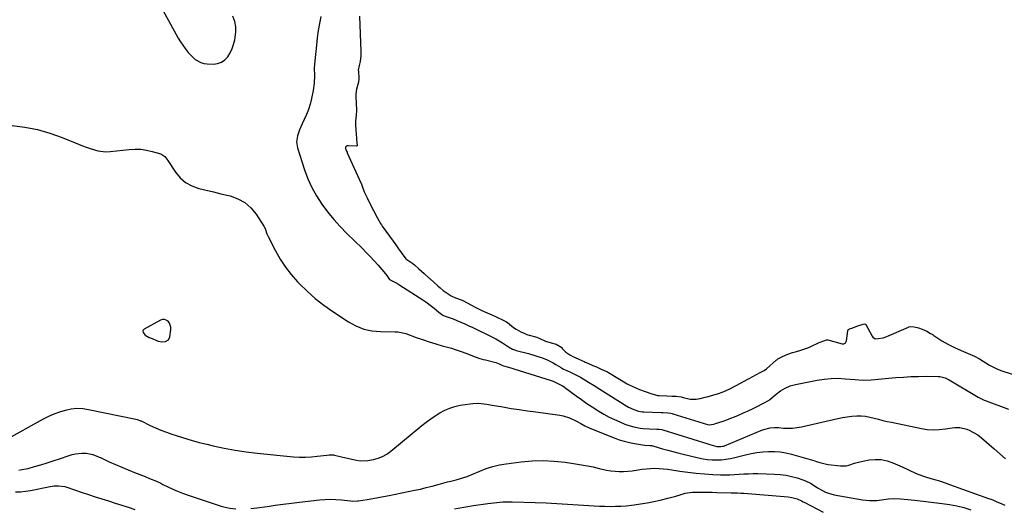
# Model space of a CAD drawing. Units: inches. Extents: x 1867942 to 1873196, y 416054 to 421389.
# Drawn here: x 1869104 to 1869707, y 417593 to 417892 of the extents above; entities that cross this region are included whole.
import ezdxf

# ---------------------------------------------------------------- set-up
doc = ezdxf.new("R2010")
doc.units = ezdxf.units.IN
doc.header["$MEASUREMENT"] = 0
for name, color, linetype in [('1', 7, 'Continuous'), ('7', 7, 'Continuous'), ('8', 7, 'Continuous')]:
    doc.layers.add(name, color=color, linetype=linetype)

msp = doc.modelspace()

# ---------------------------------------------------------------- linework, layer by layer
at = {"layer": '1', "color": 18}
for points in [[(1869189.85, 417901.99, 1642), (1869200.19, 417882.94, 1642), (1869201.44, 417880.74, 1642), (1869202.77, 417878.58, 1642), (1869204.19, 417876.49, 1642), (1869205.67, 417874.44, 1642), (1869207.55, 417872.07, 1642), (1869208.91, 417870.56, 1642), (1869211.9, 417867.8, 1642), (1869215.29, 417865.83, 1642), (1869217.17, 417865.32, 1642), (1869219.14, 417865.05, 1642), (1869222.98, 417864.91, 1642), (1869225.58, 417865.24, 1642), (1869227.95, 417866.02, 1642), (1869229.96, 417867.49, 1642), (1869231.74, 417869.42, 1642), (1869233.15, 417871.83, 1642), (1869234.37, 417874.33, 1642), (1869235.3, 417876.96, 1642), (1869236.03, 417879.66, 1642), (1869236.7, 417884.4, 1642), (1869236.67, 417887.75, 1642), (1869236.01, 417891.04, 1642), (1869234.93, 417894.29, 1642)], [(1869288.84, 417894.1, 1642), (1869287.99, 417889.72, 1642), (1869287.24, 417885.34, 1642), (1869286.62, 417880.93, 1642), (1869286.09, 417876.51, 1642), (1869285.09, 417866.98, 1642), (1869284.79, 417862.41, 1642), (1869284.82, 417857.83, 1642), (1869284.74, 417853.27, 1642), (1869284.09, 417848.76, 1642), (1869283.04, 417843.75, 1642), (1869282.22, 417840.45, 1642), (1869281.24, 417837.21, 1642), (1869280.02, 417834.05, 1642), (1869278.64, 417830.95, 1642), (1869277.36, 417828.35, 1642), (1869275.77, 417824.77, 1642), (1869274.47, 417821.07, 1642), (1869273.92, 417817.32, 1642), (1869274.52, 417813.58, 1642), (1869278.8, 417800.21, 1642), (1869280.86, 417794.68, 1642), (1869283.25, 417789.31, 1642), (1869286.13, 417784.19, 1642), (1869289.33, 417779.23, 1642), (1869292.9, 417774.5, 1642), (1869296.64, 417769.91, 1642), (1869300.61, 417765.53, 1642), (1869304.74, 417761.28, 1642), (1869313.99, 417752.25, 1642), (1869316.52, 417749.71, 1642), (1869319.01, 417747.13, 1642), (1869321.44, 417744.49, 1642), (1869323.82, 417741.81, 1642), (1869328.28, 417736.65, 1642), (1869329.14, 417735.49, 1642), (1869330.87, 417733.15, 1642), (1869335.22, 417730.78, 1642), (1869337.18, 417729.59, 1642), (1869351.3, 417720.58, 1642), (1869353.07, 417719.4, 1642), (1869356.52, 417716.87, 1642), (1869358.18, 417715.53, 1642), (1869361.14, 417713.06, 1642), (1869363.57, 417711.29, 1642), (1869364.97, 417710.6, 1642), (1869367.28, 417709.92, 1642), (1869369.75, 417709.1, 1642), (1869372.16, 417708.12, 1642), (1869374.62, 417707.03, 1642), (1869377.04, 417705.94, 1642), (1869379.45, 417704.83, 1642), (1869381.84, 417703.69, 1642), (1869384.22, 417702.54, 1642), (1869391.79, 417698.81, 1642), (1869395.96, 417696.74, 1642), (1869399.96, 417694.37, 1642), (1869403.69, 417691.83, 1642), (1869406.16, 417690.52, 1642), (1869407.31, 417690.09, 1642), (1869408.09, 417689.84, 1642), (1869408.48, 417689.73, 1642), (1869415.89, 417687.78, 1642), (1869420.42, 417686.45, 1642), (1869424.88, 417684.9, 1642), (1869427.39, 417683.88, 1642), (1869431, 417682.13, 1642), (1869432.75, 417681.14, 1642), (1869435.56, 417679.44, 1642), (1869436.2, 417679.06, 1642), (1869437.48, 417678.3, 1642), (1869439.44, 417677.33, 1642), (1869442.04, 417676.14, 1642), (1869443.33, 417675.52, 1642), (1869447.71, 417673.26, 1642), (1869450.98, 417671.41, 1642), (1869452.8, 417670.29, 1642), (1869456.2, 417668.16, 1642), (1869459.61, 417666.04, 1642), (1869476.23, 417655.7, 1642), (1869477.26, 417655.09, 1642), (1869480.45, 417653.48, 1642), (1869483.29, 417652.45, 1642), (1869485.87, 417652.11, 1642), (1869486.52, 417652.08, 1642), (1869497.23, 417651.8, 1642), (1869498.15, 417651.77, 1642), (1869501.4, 417651.58, 1642), (1869503.14, 417651.32, 1642), (1869503.99, 417651.12, 1642), (1869504.41, 417651, 1642), (1869525.68, 417644.47, 1642), (1869526.7, 417644.24, 1642), (1869529.57, 417644.63, 1642), (1869530.57, 417644.92, 1642), (1869535.1, 417646.49, 1642), (1869537.48, 417647.34, 1642), (1869539.84, 417648.24, 1642), (1869542.18, 417649.18, 1642), (1869544.51, 417650.16, 1642), (1869547.98, 417651.66, 1642), (1869550, 417652.56, 1642), (1869553.98, 417654.44, 1642), (1869555.96, 417655.43, 1642), (1869559.58, 417657.3, 1642), (1869563.32, 417659.31, 1642), (1869563.61, 417659.53, 1642), (1869563.7, 417659.6, 1642), (1869567.72, 417662.93, 1642), (1869570.38, 417664.93, 1642), (1869573.21, 417666.68, 1642), (1869576.21, 417668.06, 1642), (1869579.4, 417668.95, 1642), (1869592.79, 417671.57, 1642), (1869597.03, 417672.22, 1642), (1869601.28, 417672.61, 1642), (1869605.55, 417672.64, 1642), (1869609.83, 417672.43, 1642), (1869615.93, 417671.85, 1642), (1869620.91, 417671.54, 1642), (1869625.89, 417671.69, 1642), (1869640.93, 417673.05, 1642), (1869645.54, 417673.4, 1642), (1869650.16, 417673.67, 1642), (1869654.79, 417673.81, 1642), (1869659.42, 417673.86, 1642), (1869666.92, 417673.85, 1642), (1869667.79, 417673.8, 1642), (1869671.18, 417672.95, 1642), (1869672.77, 417672.21, 1642), (1869673.54, 417671.78, 1642), (1869691.43, 417661.1, 1642), (1869692.59, 417660.44, 1642), (1869695, 417659.34, 1642), (1869696.25, 417658.87, 1642), (1869710.04, 417653.7, 1642)], [(1869312.55, 417894.14, 1640), (1869313.2, 417872.65, 1640), (1869313.21, 417872.28, 1640), (1869313.29, 417869.9, 1640), (1869312.9, 417866.55, 1640), (1869312.19, 417863.93, 1640), (1869311.71, 417861.13, 1640), (1869311.75, 417860.47, 1640), (1869312.11, 417856.13, 1640), (1869311.75, 417853.77, 1640), (1869310.59, 417849.61, 1640), (1869310.36, 417848.19, 1640), (1869310.25, 417846.34, 1640), (1869310.26, 417845.35, 1640), (1869310.28, 417844.86, 1640), (1869310.68, 417836.83, 1640), (1869310.69, 417836.53, 1640), (1869310.42, 417833.6, 1640), (1869309.97, 417830.02, 1640), (1869309.98, 417828.29, 1640), (1869310.23, 417824.15, 1640), (1869310.33, 417822.9, 1640), (1869310.71, 417818.8, 1640), (1869311.08, 417815.06, 1640), (1869310.95, 417814.84, 1640), (1869310.84, 417814.78, 1640), (1869310.71, 417814.76, 1640), (1869305.42, 417814.86, 1640), (1869304.78, 417814.79, 1640), (1869304.19, 417814.55, 1640), (1869303.97, 417814.35, 1640), (1869303.83, 417814.13, 1640), (1869303.79, 417813.87, 1640), (1869303.94, 417813.18, 1640), (1869304.49, 417811.71, 1640), (1869304.8, 417810.97, 1640), (1869304.96, 417810.6, 1640), (1869313.28, 417792.29, 1640), (1869313.43, 417791.95, 1640), (1869314.1, 417790.21, 1640), (1869315.29, 417786.82, 1640), (1869317.08, 417783.15, 1640), (1869319.07, 417779.21, 1640), (1869321.1, 417775.29, 1640), (1869323.37, 417770.97, 1640), (1869325.34, 417767.38, 1640), (1869325.87, 417766.56, 1640), (1869326.15, 417766.15, 1640), (1869326.43, 417765.75, 1640), (1869333.12, 417756.52, 1640), (1869334.74, 417754.26, 1640), (1869336.33, 417751.96, 1640), (1869337.92, 417749.66, 1640), (1869340.93, 417745.67, 1640), (1869345.02, 417742.93, 1640), (1869346.16, 417742.07, 1640), (1869348.87, 417739.54, 1640), (1869351.99, 417736.81, 1640), (1869355.36, 417733.8, 1640), (1869355.66, 417733.52, 1640), (1869360.42, 417729.14, 1640), (1869361.83, 417727.92, 1640), (1869363.78, 417726.45, 1640), (1869366.23, 417724.8, 1640), (1869368.68, 417723.17, 1640), (1869371.29, 417721.82, 1640), (1869375.3, 417720.43, 1640), (1869378.71, 417718.63, 1640), (1869382.79, 417716.36, 1640), (1869386.52, 417714.46, 1640), (1869387.35, 417714.1, 1640), (1869395.34, 417710.67, 1640), (1869395.83, 417710.46, 1640), (1869397.05, 417709.9, 1640), (1869399.68, 417708.61, 1640), (1869402.04, 417707.45, 1640), (1869403.05, 417706.81, 1640), (1869406.78, 417703.82, 1640), (1869408.39, 417702.65, 1640), (1869411.28, 417701.03, 1640), (1869413.73, 417699.99, 1640), (1869414.99, 417699.54, 1640), (1869415.63, 417699.33, 1640), (1869416.27, 417699.13, 1640), (1869421, 417697.74, 1640), (1869422.84, 417697.08, 1640), (1869426.37, 417695.4, 1640), (1869429.81, 417694.39, 1640), (1869432.98, 417693.64, 1640), (1869436.44, 417691.56, 1640), (1869436.59, 417691.35, 1640), (1869436.66, 417690.97, 1640), (1869436.76, 417690.74, 1640), (1869438.77, 417688.66, 1640), (1869441.37, 417686.95, 1640), (1869443.58, 417685.84, 1640), (1869446.3, 417684.57, 1640), (1869449.04, 417683.33, 1640), (1869450.14, 417682.84, 1640), (1869450.69, 417682.6, 1640), (1869451.25, 417682.36, 1640), (1869456.31, 417680.15, 1640), (1869457.56, 417679.6, 1640), (1869460.07, 417678.46, 1640), (1869462.35, 417677.42, 1640), (1869463.94, 417676.72, 1640), (1869464.34, 417676.52, 1640), (1869464.88, 417676.23, 1640), (1869465.05, 417676.13, 1640), (1869476.39, 417669.32, 1640), (1869476.78, 417669.09, 1640), (1869480.26, 417667.37, 1640), (1869483.96, 417665.79, 1640), (1869487.46, 417664.5, 1640), (1869491.4, 417663.14, 1640), (1869495.11, 417662.19, 1640), (1869495.89, 417662.12, 1640), (1869500.71, 417661.95, 1640), (1869503.88, 417661.81, 1640), (1869506.43, 417661.64, 1640), (1869509.45, 417661.22, 1640), (1869510.65, 417660.95, 1640), (1869515.01, 417659.93, 1640), (1869518.59, 417659.83, 1640), (1869521.16, 417660.31, 1640), (1869524.19, 417661.05, 1640), (1869525.39, 417661.37, 1640), (1869529.57, 417662.58, 1640), (1869531.81, 417663.18, 1640), (1869535.2, 417664.33, 1640), (1869539.34, 417666.31, 1640), (1869542.73, 417667.98, 1640), (1869546.2, 417669.87, 1640), (1869549.79, 417671.86, 1640), (1869551.11, 417672.6, 1640), (1869553.31, 417673.82, 1640), (1869555.52, 417675.02, 1640), (1869557.87, 417676.22, 1640), (1869560.28, 417677.47, 1640), (1869561.69, 417678.53, 1640), (1869567.75, 417683.81, 1640), (1869567.98, 417684, 1640), (1869568.7, 417684.52, 1640), (1869571.48, 417685.96, 1640), (1869574.87, 417687.43, 1640), (1869577.7, 417688.47, 1640), (1869579.44, 417688.95, 1640), (1869582.82, 417689.78, 1640), (1869586.47, 417691.1, 1640), (1869588.1, 417691.78, 1640), (1869589.31, 417692.33, 1640), (1869593.55, 417694.33, 1640), (1869594.02, 417694.55, 1640), (1869597.47, 417695.85, 1640), (1869598.5, 417696.14, 1640), (1869598.89, 417696.15, 1640), (1869599.08, 417696.13, 1640), (1869599.28, 417696.09, 1640), (1869608.17, 417693.73, 1640), (1869609.04, 417693.71, 1640), (1869609.83, 417694.08, 1640), (1869610.15, 417694.41, 1640), (1869610.59, 417695.18, 1640), (1869610.7, 417695.62, 1640), (1869611.55, 417701.78, 1640), (1869611.61, 417702.02, 1640), (1869611.86, 417702.42, 1640), (1869612.49, 417702.83, 1640), (1869613.96, 417703.38, 1640), (1869617.71, 417704.7, 1640), (1869620.93, 417705.79, 1640), (1869622.04, 417705.91, 1640), (1869622.22, 417705.84, 1640), (1869622.51, 417705.54, 1640), (1869626.44, 417698.52, 1640), (1869626.94, 417697.82, 1640), (1869628.31, 417696.87, 1640), (1869630.11, 417697.02, 1640), (1869633.24, 417697.42, 1640), (1869635.43, 417698.14, 1640), (1869648.74, 417704.02, 1640), (1869649, 417704.12, 1640), (1869649.82, 417704.3, 1640), (1869652.27, 417704.08, 1640), (1869654.8, 417703.51, 1640), (1869657.16, 417702.67, 1640), (1869659.86, 417701.41, 1640), (1869662.27, 417700.16, 1640), (1869663.22, 417699.61, 1640), (1869663.88, 417699.19, 1640), (1869664.1, 417699.04, 1640), (1869664.31, 417698.89, 1640), (1869669.11, 417695.53, 1640), (1869673.11, 417693.28, 1640), (1869676.96, 417691.48, 1640), (1869680.96, 417689.61, 1640), (1869685.21, 417687.84, 1640), (1869689.03, 417686.28, 1640), (1869692.27, 417684.61, 1640), (1869698.33, 417680.7, 1640), (1869698.8, 417680.4, 1640), (1869700.25, 417679.57, 1640), (1869702.75, 417678.37, 1640), (1869705.33, 417677.37, 1640), (1869705.85, 417677.19, 1640), (1869706.38, 417677.02, 1640), (1869714.81, 417674.43, 1640)], [(1869195.43, 417696.17, 1644), (1869196.29, 417698.05, 1644), (1869196.88, 417702.5, 1644), (1869196.87, 417703.9, 1644), (1869196.03, 417706.45, 1644), (1869195.2, 417707.58, 1644), (1869194.12, 417708.32, 1644), (1869192.99, 417708.73, 1644), (1869191.79, 417708.67, 1644), (1869190.54, 417708.29, 1644), (1869180.54, 417702.8, 1644), (1869179.81, 417701.91, 1644), (1869179.9, 417700.75, 1644), (1869181.23, 417699.1, 1644), (1869183.72, 417697.72, 1644), (1869184.37, 417697.43, 1644), (1869189.14, 417695.47, 1644), (1869191.37, 417694.93, 1644), (1869193.66, 417695.12, 1644), (1869195.43, 417696.17, 1644)]]:
    msp.add_polyline3d(points, dxfattribs=at)
at = {"layer": '7', "color": 18}
for points in [[(1869099.64, 417827.3, 1644), (1869107.51, 417826.31, 1644), (1869115.27, 417824.85, 1644), (1869122.85, 417822.67, 1644), (1869130.32, 417820.01, 1644), (1869140.43, 417815.86, 1644), (1869142.77, 417814.93, 1644), (1869145.12, 417814.04, 1644), (1869147.49, 417813.2, 1644), (1869152.29, 417811.78, 1644), (1869157.18, 417811.28, 1644), (1869159.66, 417811.39, 1644), (1869171.45, 417812.7, 1644), (1869174.97, 417812.88, 1644), (1869178.47, 417812.78, 1644), (1869181.93, 417812.27, 1644), (1869185.37, 417811.49, 1644), (1869190.75, 417809.93, 1644), (1869191.44, 417809.66, 1644), (1869193.21, 417808.38, 1644), (1869195.04, 417806, 1644), (1869199.78, 417798.72, 1644), (1869202.66, 417795.27, 1644), (1869205.91, 417792.38, 1644), (1869209.75, 417790.31, 1644), (1869213.97, 417788.8, 1644), (1869218.52, 417787.74, 1644), (1869223.06, 417786.68, 1644), (1869227.6, 417785.6, 1644), (1869232.14, 417784.52, 1644), (1869233.32, 417784.23, 1644), (1869238.01, 417782.5, 1644), (1869242.28, 417780.17, 1644), (1869245.9, 417776.92, 1644), (1869249.09, 417773.07, 1644), (1869253.8, 417765.81, 1644), (1869254.62, 417764.28, 1644), (1869255.72, 417760.98, 1644), (1869256.43, 417759.39, 1644), (1869261, 417750.55, 1644), (1869263.9, 417745.5, 1644), (1869267.06, 417740.64, 1644), (1869270.64, 417736.08, 1644), (1869274.5, 417731.72, 1644), (1869275.65, 417730.53, 1644), (1869280.42, 417725.89, 1644), (1869285.39, 417721.48, 1644), (1869290.63, 417717.41, 1644), (1869296.06, 417713.56, 1644), (1869305.65, 417707.23, 1644), (1869310.25, 417704.73, 1644), (1869315.03, 417702.81, 1644), (1869320.06, 417701.72, 1644), (1869325.27, 417701.21, 1644), (1869334.3, 417701.1, 1644), (1869335.96, 417701.03, 1644), (1869340.04, 417700.32, 1644), (1869340.83, 417700.06, 1644), (1869347.16, 417697.71, 1644), (1869351.13, 417696.3, 1644), (1869355.11, 417694.95, 1644), (1869359.13, 417693.72, 1644), (1869363.17, 417692.55, 1644), (1869368.76, 417691.01, 1644), (1869370.97, 417690.37, 1644), (1869375.32, 417688.93, 1644), (1869379.19, 417687.48, 1644), (1869381.76, 417686.49, 1644), (1869385.63, 417685.06, 1644), (1869388.25, 417684.24, 1644), (1869389.58, 417683.89, 1644), (1869395.99, 417682.3, 1644), (1869397.94, 417681.55, 1644), (1869399.59, 417680.64, 1644), (1869400.64, 417680.26, 1644), (1869403.63, 417679.43, 1644), (1869405.8, 417678.79, 1644), (1869406.88, 417678.47, 1644), (1869429.86, 417671.37, 1644), (1869431, 417670.96, 1644), (1869434.42, 417669.23, 1644), (1869435.25, 417668.86, 1644), (1869436.75, 417668, 1644), (1869437.71, 417667.38, 1644), (1869438.18, 417667.04, 1644), (1869445.09, 417661.96, 1644), (1869448.36, 417659.62, 1644), (1869451.66, 417657.33, 1644), (1869455.01, 417655.12, 1644), (1869459.09, 417652.53, 1644), (1869462.2, 417650.7, 1644), (1869465.36, 417648.97, 1644), (1869468.61, 417647.4, 1644), (1869471.91, 417645.94, 1644), (1869475, 417644.65, 1644), (1869476.82, 417643.97, 1644), (1869480.53, 417642.91, 1644), (1869484.35, 417642.25, 1644), (1869486.27, 417642.03, 1644), (1869490.14, 417641.78, 1644), (1869494.62, 417641.63, 1644), (1869495.78, 417641.57, 1644), (1869497.71, 417641.3, 1644), (1869498.24, 417641.16, 1644), (1869525.84, 417632.52, 1644), (1869526.94, 417632.19, 1644), (1869531.3, 417631, 1644), (1869533.66, 417630.83, 1644), (1869534.83, 417631.04, 1644), (1869535.4, 417631.21, 1644), (1869535.96, 417631.42, 1644), (1869559.23, 417641.16, 1644), (1869564.05, 417642.44, 1644), (1869566.55, 417642.62, 1644), (1869569.05, 417642.52, 1644), (1869572.11, 417642.23, 1644), (1869574.88, 417642.11, 1644), (1869577.64, 417642.16, 1644), (1869580.39, 417642.48, 1644), (1869583.12, 417642.97, 1644), (1869605.47, 417648.13, 1644), (1869608.28, 417648.69, 1644), (1869611.09, 417649.15, 1644), (1869613.93, 417649.45, 1644), (1869617.07, 417649.65, 1644), (1869619.77, 417649.62, 1644), (1869622.45, 417649.42, 1644), (1869625.1, 417648.97, 1644), (1869627.73, 417648.34, 1644), (1869630.35, 417647.61, 1644), (1869632.98, 417646.93, 1644), (1869635.63, 417646.3, 1644), (1869638.29, 417645.72, 1644), (1869656.57, 417641.95, 1644), (1869660.23, 417641.4, 1644), (1869663.9, 417641.13, 1644), (1869667.58, 417641.28, 1644), (1869671.26, 417641.7, 1644), (1869675.54, 417642.43, 1644), (1869677.08, 417642.6, 1644), (1869680.15, 417642.47, 1644), (1869684.51, 417641.45, 1644), (1869684.92, 417641.29, 1644), (1869685.82, 417640.88, 1644), (1869688.55, 417639.5, 1644), (1869691.08, 417638, 1644), (1869693.42, 417636.21, 1644), (1869701.26, 417629.41, 1644), (1869704.69, 417626.43, 1644), (1869708.11, 417623.44, 1644)], [(1869095.5, 417634.89, 1646), (1869118.87, 417647.8, 1646), (1869122.12, 417649.44, 1646), (1869125.44, 417650.92, 1646), (1869128.86, 417652.16, 1646), (1869132.34, 417653.24, 1646), (1869135.88, 417653.93, 1646), (1869139.43, 417654.29, 1646), (1869143, 417654.15, 1646), (1869146.57, 417653.67, 1646), (1869175.54, 417647.74, 1646), (1869176.35, 417647.53, 1646), (1869177.9, 417646.9, 1646), (1869178.28, 417646.72, 1646), (1869178.66, 417646.54, 1646), (1869184.34, 417643.83, 1646), (1869187.58, 417642.35, 1646), (1869190.85, 417640.96, 1646), (1869194.18, 417639.68, 1646), (1869197.54, 417638.49, 1646), (1869200.08, 417637.64, 1646), (1869204.75, 417636.15, 1646), (1869209.45, 417634.74, 1646), (1869214.18, 417633.46, 1646), (1869218.94, 417632.26, 1646), (1869222.77, 417631.35, 1646), (1869229.47, 417629.89, 1646), (1869236.22, 417628.63, 1646), (1869243, 417627.64, 1646), (1869249.82, 417626.83, 1646), (1869272.1, 417624.66, 1646), (1869275.73, 417624.44, 1646), (1869279.36, 417624.38, 1646), (1869282.98, 417624.57, 1646), (1869286.59, 417624.93, 1646), (1869292.49, 417625.73, 1646), (1869293.82, 417625.86, 1646), (1869296.49, 417625.77, 1646), (1869297.15, 417625.66, 1646), (1869301.36, 417624.62, 1646), (1869305.96, 417623.52, 1646), (1869310.59, 417622.54, 1646), (1869312.9, 417622.23, 1646), (1869317.53, 417622.28, 1646), (1869321.09, 417622.91, 1646), (1869323.92, 417623.75, 1646), (1869326.64, 417624.84, 1646), (1869329.17, 417626.3, 1646), (1869331.59, 417628.02, 1646), (1869350.72, 417643.76, 1646), (1869353.36, 417645.84, 1646), (1869356.07, 417647.84, 1646), (1869358.85, 417649.73, 1646), (1869361.7, 417651.53, 1646), (1869364.65, 417653.09, 1646), (1869367.69, 417654.42, 1646), (1869370.87, 417655.39, 1646), (1869374.13, 417656.13, 1646), (1869380.17, 417657.13, 1646), (1869381.86, 417657.34, 1646), (1869385.24, 417657.41, 1646), (1869386.93, 417657.27, 1646), (1869390.31, 417656.81, 1646), (1869393.68, 417656.26, 1646), (1869400.31, 417655.1, 1646), (1869405.31, 417654.27, 1646), (1869410.32, 417653.47, 1646), (1869415.34, 417652.74, 1646), (1869420.37, 417652.06, 1646), (1869435.13, 417650.16, 1646), (1869437.17, 417649.78, 1646), (1869441.13, 417648.57, 1646), (1869445.46, 417646.46, 1646), (1869448.01, 417645.05, 1646), (1869450.53, 417643.59, 1646), (1869453.13, 417642.29, 1646), (1869454.47, 417641.73, 1646), (1869468.52, 417636.17, 1646), (1869471.56, 417635.08, 1646), (1869474.63, 417634.12, 1646), (1869477.76, 417633.35, 1646), (1869480.92, 417632.72, 1646), (1869485.72, 417631.9, 1646), (1869487.31, 417631.69, 1646), (1869490.4, 417631.53, 1646), (1869491.21, 417631.49, 1646), (1869491.97, 417631.36, 1646), (1869492.07, 417631.33, 1646), (1869498.11, 417629.54, 1646), (1869501.24, 417628.65, 1646), (1869504.37, 417627.78, 1646), (1869507.52, 417626.96, 1646), (1869510.68, 417626.17, 1646), (1869520.13, 417623.9, 1646), (1869522.89, 417623.35, 1646), (1869525.66, 417622.94, 1646), (1869528.46, 417622.75, 1646), (1869531.27, 417622.7, 1646), (1869534.09, 417622.86, 1646), (1869536.88, 417623.14, 1646), (1869539.65, 417623.61, 1646), (1869542.41, 417624.2, 1646), (1869548.83, 417625.81, 1646), (1869552.34, 417626.58, 1646), (1869555.87, 417627.2, 1646), (1869559.43, 417627.6, 1646), (1869563.01, 417627.85, 1646), (1869566.59, 417627.82, 1646), (1869570.14, 417627.57, 1646), (1869573.65, 417626.98, 1646), (1869577.13, 417626.17, 1646), (1869591.41, 417622.11, 1646), (1869592.41, 417621.82, 1646), (1869594.39, 417621.18, 1646), (1869598.38, 417620.06, 1646), (1869599.41, 417619.9, 1646), (1869606.99, 417619.03, 1646), (1869610.49, 417619.07, 1646), (1869612.19, 417619.45, 1646), (1869615.53, 417620.64, 1646), (1869618.95, 417621.64, 1646), (1869620.7, 417622.01, 1646), (1869624.66, 417622.7, 1646), (1869628.36, 417623, 1646), (1869632.02, 417622.88, 1646), (1869635.59, 417622.12, 1646), (1869639.12, 417620.94, 1646), (1869643.3, 417619.1, 1646), (1869647.78, 417617.09, 1646), (1869650.01, 417616.06, 1646), (1869654.48, 417614.02, 1646), (1869659.07, 417612.32, 1646), (1869662.46, 417611.33, 1646), (1869665.35, 417610.51, 1646), (1869668.22, 417609.65, 1646), (1869671.06, 417608.72, 1646), (1869673.9, 417607.74, 1646), (1869697.75, 417599.22, 1646), (1869698.6, 417598.9, 1646), (1869700.28, 417598.23, 1646), (1869702.77, 417597.12, 1646), (1869704.43, 417596.39, 1646), (1869707.65, 417594.97, 1646)], [(1869103.79, 417616.53, 1648), (1869105.69, 417616.77, 1648), (1869109.44, 417617.57, 1648), (1869113.45, 417618.66, 1648), (1869117.29, 417619.76, 1648), (1869121.12, 417620.91, 1648), (1869124.92, 417622.15, 1648), (1869128.71, 417623.44, 1648), (1869134.6, 417625.52, 1648), (1869136.5, 417626.09, 1648), (1869138.43, 417626.52, 1648), (1869142.39, 417626.86, 1648), (1869145, 417626.79, 1648), (1869149.03, 417625.97, 1648), (1869151.63, 417625.01, 1648), (1869152.91, 417624.47, 1648), (1869154.17, 417623.91, 1648), (1869159.21, 417621.58, 1648), (1869163.01, 417619.87, 1648), (1869166.83, 417618.21, 1648), (1869170.68, 417616.62, 1648), (1869174.55, 417615.09, 1648), (1869181.12, 417612.55, 1648), (1869183.91, 417611.45, 1648), (1869188.03, 417609.67, 1648), (1869190.75, 417608.4, 1648), (1869192.09, 417607.75, 1648), (1869195.16, 417606.24, 1648), (1869198.06, 417604.88, 1648), (1869201, 417603.6, 1648), (1869203.98, 417602.45, 1648), (1869207, 417601.37, 1648), (1869227.67, 417594.5, 1648), (1869229.45, 417593.97, 1648), (1869233.08, 417593.19, 1648), (1869236.79, 417592.78, 1648)], [(1869245.99, 417593.01, 1648), (1869249.65, 417593.44, 1648), (1869255.88, 417594.32, 1648), (1869260.83, 417595, 1648), (1869265.78, 417595.65, 1648), (1869270.73, 417596.27, 1648), (1869275.69, 417596.86, 1648), (1869287.93, 417598.26, 1648), (1869291.29, 417598.53, 1648), (1869294.66, 417598.65, 1648), (1869298.02, 417598.53, 1648), (1869301.38, 417598.26, 1648), (1869306.89, 417597.63, 1648), (1869308.11, 417597.54, 1648), (1869311.16, 417597.67, 1648), (1869311.77, 417597.76, 1648), (1869317.24, 417598.58, 1648), (1869320.58, 417599.11, 1648), (1869323.91, 417599.68, 1648), (1869327.23, 417600.29, 1648), (1869330.55, 417600.94, 1648), (1869346.08, 417604.12, 1648), (1869349.72, 417604.91, 1648), (1869353.35, 417605.75, 1648), (1869356.96, 417606.67, 1648), (1869360.56, 417607.65, 1648), (1869366.43, 417609.32, 1648), (1869368.39, 417609.82, 1648), (1869371.68, 417610.6, 1648), (1869376.43, 417611.98, 1648), (1869378.42, 417612.64, 1648), (1869382.32, 417614.19, 1648), (1869386.21, 417615.89, 1648), (1869390.13, 417617.41, 1648), (1869394.11, 417618.7, 1648), (1869398.19, 417619.64, 1648), (1869402.33, 417620.34, 1648), (1869411.43, 417621.49, 1648), (1869418.21, 417622.07, 1648), (1869424.98, 417622.29, 1648), (1869431.75, 417621.97, 1648), (1869438.51, 417621.28, 1648), (1869444.75, 417620.39, 1648), (1869448.38, 417619.81, 1648), (1869452, 417619.16, 1648), (1869455.59, 417618.39, 1648), (1869459.17, 417617.55, 1648), (1869463.76, 417616.48, 1648), (1869466.35, 417616.04, 1648), (1869468.95, 417615.78, 1648), (1869471.58, 417615.63, 1648), (1869474.2, 417615.66, 1648), (1869476.82, 417615.79, 1648), (1869479.43, 417616.08, 1648), (1869483.07, 417616.66, 1648), (1869485.63, 417617.06, 1648), (1869488.2, 417617.36, 1648), (1869490.78, 417617.51, 1648), (1869493.37, 417617.58, 1648), (1869495.96, 417617.5, 1648), (1869498.55, 417617.35, 1648), (1869501.12, 417617.07, 1648), (1869503.69, 417616.72, 1648), (1869508.6, 417615.91, 1648), (1869513.63, 417615.18, 1648), (1869518.67, 417614.57, 1648), (1869523.73, 417614.14, 1648), (1869528.8, 417613.82, 1648), (1869533.65, 417613.61, 1648), (1869536.49, 417613.54, 1648), (1869539.33, 417613.56, 1648), (1869542.16, 417613.7, 1648), (1869545, 417613.91, 1648), (1869547.83, 417614.14, 1648), (1869550.67, 417614.29, 1648), (1869553.5, 417614.34, 1648), (1869556.35, 417614.32, 1648), (1869566.68, 417614.06, 1648), (1869570.2, 417613.81, 1648), (1869573.69, 417613.37, 1648), (1869577.12, 417612.63, 1648), (1869580.52, 417611.69, 1648), (1869583.97, 417610.57, 1648), (1869585.59, 417609.97, 1648), (1869588.67, 417608.46, 1648), (1869591.58, 417606.59, 1648), (1869593.04, 417605.66, 1648), (1869596.05, 417603.93, 1648), (1869597.91, 417603.02, 1648), (1869599.61, 417602.34, 1648), (1869603.16, 417601.42, 1648), (1869620.61, 417598.38, 1648), (1869622.76, 417598.09, 1648), (1869624.91, 417597.91, 1648), (1869629.23, 417597.98, 1648), (1869632.09, 417598.24, 1648), (1869636.48, 417598.86, 1648), (1869639.4, 417599.19, 1648), (1869643.81, 417598.97, 1648), (1869648.23, 417598.53, 1648), (1869650.43, 417598.29, 1648), (1869652.64, 417598.05, 1648), (1869669.34, 417596.15, 1648), (1869673.82, 417595.5, 1648), (1869678.25, 417594.65, 1648), (1869682.63, 417593.52, 1648), (1869686.96, 417592.2, 1648)]]:
    msp.add_polyline3d(points, dxfattribs=at)
at = {"layer": '8', "color": 18}
for points in [[(1869101.84, 417603.17, 1650), (1869104.86, 417603.22, 1650), (1869107.87, 417603.52, 1650), (1869110.87, 417603.99, 1650), (1869122.93, 417606.42, 1650), (1869125.53, 417606.8, 1650), (1869128.16, 417606.91, 1650), (1869132.03, 417606.39, 1650), (1869133.28, 417606.02, 1650), (1869142.54, 417602.83, 1650), (1869146.56, 417601.47, 1650), (1869150.6, 417600.13, 1650), (1869154.65, 417598.85, 1650), (1869158.71, 417597.6, 1650), (1869162.77, 417596.34, 1650), (1869166.82, 417595.06, 1650), (1869170.85, 417593.72, 1650), (1869174.87, 417592.35, 1650)], [(1869370.59, 417592.75, 1650), (1869372.93, 417593.18, 1650), (1869377.62, 417594.01, 1650), (1869382.32, 417594.76, 1650), (1869390.99, 417596.07, 1650), (1869394.69, 417596.56, 1650), (1869398.41, 417596.93, 1650), (1869400.27, 417597.06, 1650), (1869404, 417597.15, 1650), (1869405.87, 417597.12, 1650), (1869420.11, 417596.63, 1650), (1869426.68, 417596.37, 1650), (1869433.25, 417596.06, 1650), (1869439.81, 417595.69, 1650), (1869446.37, 417595.28, 1650), (1869452.97, 417594.83, 1650), (1869456.23, 417594.64, 1650), (1869459.49, 417594.48, 1650), (1869462.76, 417594.38, 1650), (1869466.03, 417594.32, 1650), (1869469.3, 417594.35, 1650), (1869472.56, 417594.48, 1650), (1869475.81, 417594.73, 1650), (1869480.63, 417595.28, 1650), (1869484.65, 417595.86, 1650), (1869488.65, 417596.52, 1650), (1869492.63, 417597.31, 1650), (1869496.6, 417598.18, 1650), (1869501.37, 417599.32, 1650), (1869503.01, 417599.73, 1650), (1869506.27, 417600.62, 1650), (1869509.39, 417601.59, 1650), (1869512, 417602.32, 1650), (1869516.45, 417602.94, 1650), (1869520.18, 417602.97, 1650), (1869522.94, 417602.97, 1650), (1869525.71, 417602.96, 1650), (1869528.48, 417602.91, 1650), (1869531.24, 417602.85, 1650), (1869540.17, 417602.59, 1650), (1869541.13, 417602.56, 1650), (1869544.01, 417602.49, 1650), (1869545.93, 417602.43, 1650), (1869546.89, 417602.37, 1650), (1869547.85, 417602.3, 1650), (1869574.94, 417600.14, 1650), (1869577.23, 417599.83, 1650), (1869580.58, 417598.94, 1650), (1869583.24, 417597.72, 1650), (1869584.27, 417597.16, 1650), (1869584.79, 417596.88, 1650), (1869596.5, 417590.8, 1650)]]:
    msp.add_polyline3d(points, dxfattribs=at)

doc.saveas('drawing.dxf')
